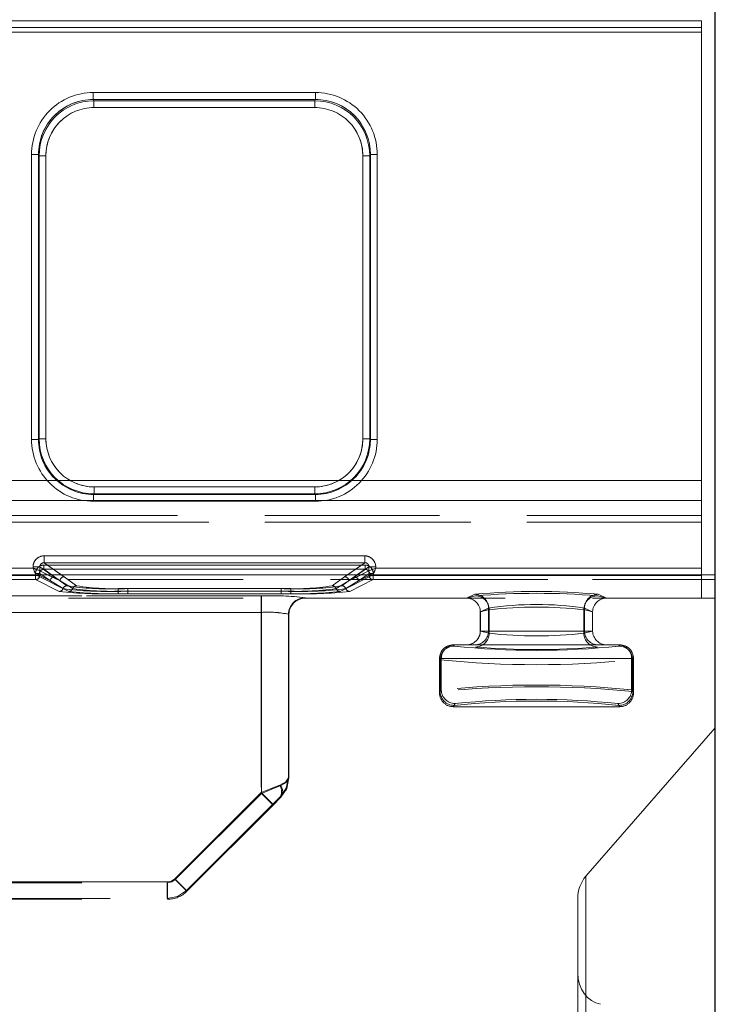
# Model space of a CAD drawing. Units: millimetres. Extents: x 0 to 507, y -3 to 297.
# Drawn here: x 239 to 245, y 247 to 254 of the extents above; entities that cross this region are included whole.
import ezdxf

# ---------------------------------------------------------------- set-up
doc = ezdxf.new("R2010")
doc.units = ezdxf.units.MM
doc.linetypes.add('HIDDEN', pattern=[1.905, 1.27, -0.635])
doc.layers.add('FORMAT', color=7, linetype='Continuous')
doc.styles.add('SLDTEXTSTYLE3', font='TXT', dxfattribs={"width": 0.75})
doc.dimstyles.new('SLDDIMSTYLE1', dxfattribs={"dimtxt": 3, "dimasz": 3, "dimexe": 0, "dimexo": 0.0625, "dimgap": 0.75, "dimtad": 2, "dimlfac": 10, "dimrnd": 1e-09, "dimzin": 12, "dimdsep": 46, "dimtxsty": 'SLDTEXTSTYLE3', "dimsah": 1, "dimcen": 0.09, "dimadec": 0, "dimazin": 3, "dimtfac": 1, "dimtofl": 0, "dimtmove": 0, "dimatfit": 3, "dimfxl": 0, "dimfrac": 2, "dimtolj": 1, "dimtzin": 12, "dimarcsym": 0})

# ---------------------------------------------------------------- blocks, each defined once
blk = doc.blocks.new('_D_2')
at = {"layer": 'FORMAT'}
for p, q in [((144.5319, 250.3342), (144.5319, 262.1491)), ((244.5319, 247.0428), (244.5319, 262.1491)), ((144.5319, 261.1491), (244.5319, 261.1491))]:
    blk.add_line(p, q, dxfattribs=at)
for points in [[(144.5319, 261.1491), (147.5319, 260.3991), (147.5319, 261.8991)], [(244.5319, 261.1491), (241.5319, 261.8991), (241.5319, 260.3991)]]:
    blk.add_solid(points, dxfattribs=at)
at = {"layer": 'FORMAT', "insert": (186.8, 265.0163, 0.01), "char_height": 3, "attachment_point": 1, "style": 'SLDTEXTSTYLE3'}
blk.add_mtext('1000', dxfattribs=at)

msp = doc.modelspace()

# ---------------------------------------------------------------- linework, layer by layer
at = {"color": 7, "linetype": 'Continuous', "lineweight": 15}
for p, q in [((194.5319, 254.3607), (244.4319, 254.3607)), ((244.4319, 254.3108), (244.4319, 254.3607)), ((244.4319, 254.3108), (194.5319, 254.3108)), ((244.4319, 254.3108), (244.4319, 250.3821)), ((240.0098, 253.8382), (241.6255, 253.8382)), ((240.0098, 253.8382), (240.0098, 253.7884)), ((241.6255, 253.7884), (241.6255, 253.8382)), ((240.0098, 253.7884), (241.6255, 253.7884)), ((240.0145, 253.7789), (240.0098, 253.7884)), ((241.6208, 253.7789), (240.0145, 253.7789)), ((240.0145, 253.7291), (240.0145, 253.7789)), ((241.6208, 253.7789), (241.6255, 253.7884)), ((241.6208, 253.7789), (241.6208, 253.7291)), ((241.6208, 253.7291), (240.0145, 253.7291)), ((239.561, 251.3171), (239.561, 253.3882)), ((239.611, 253.3882), (239.561, 253.3882)), ((239.611, 251.3171), (239.611, 253.3882)), ((239.6155, 253.3791), (239.611, 253.3882)), ((239.6155, 253.3791), (239.6155, 251.3217)), ((239.6155, 253.3791), (239.6655, 253.3791)), ((239.6655, 253.3791), (239.6655, 251.3217)), ((241.9698, 253.3791), (242.0197, 253.3791)), ((241.9698, 251.3217), (241.9698, 253.3791)), ((242.0197, 253.3791), (242.0243, 253.3882)), ((242.0197, 251.3217), (242.0197, 253.3791)), ((242.0243, 253.3882), (242.0243, 251.3171)), ((242.0742, 253.3882), (242.0243, 253.3882)), ((242.0742, 253.3882), (242.0742, 251.3171)), ((239.561, 251.3171), (239.611, 251.3171)), ((239.6155, 251.3217), (239.611, 251.3171)), ((239.6655, 251.3217), (239.6155, 251.3217)), ((242.0197, 251.3217), (241.9698, 251.3217)), ((242.0197, 251.3217), (242.0243, 251.3171)), ((242.0243, 251.3171), (242.0742, 251.3171)), ((240.0106, 250.9175), (240.0152, 250.9221)), ((241.6247, 250.9175), (240.0106, 250.9175)), ((240.0106, 250.9175), (240.0106, 250.8675)), ((240.0152, 250.9221), (240.0152, 250.972)), ((240.0152, 250.972), (241.6201, 250.972)), ((240.0152, 250.9221), (241.6201, 250.9221)), ((241.6201, 250.972), (241.6201, 250.9221)), ((241.6201, 250.9221), (241.6247, 250.9175)), ((241.6247, 250.8675), (241.6247, 250.9175)), ((241.6247, 250.8675), (240.0106, 250.8675)), ((239.6517, 250.4712), (241.9836, 250.4712)), ((239.6517, 250.4712), (239.6517, 250.4213)), ((239.6517, 250.4213), (241.9836, 250.4213)), ((241.9836, 250.4213), (241.9836, 250.4712)), ((144.5319, 250.3342), (244.5319, 250.3342)), ((238.4634, 250.3821), (239.5718, 250.3821)), ((239.5718, 250.3821), (239.5718, 250.3915)), ((239.6216, 250.3915), (239.5718, 250.3915)), ((239.6216, 250.3915), (239.6216, 250.3621)), ((239.6216, 250.3621), (239.6217, 250.3621)), ((242.0136, 250.3621), (242.0136, 250.3915)), ((242.0634, 250.3915), (242.0136, 250.3915)), ((242.0136, 250.3621), (242.0136, 250.3621)), ((242.0634, 250.3915), (242.0634, 250.3821)), ((242.0634, 250.3821), (244.4319, 250.3821)), ((244.4319, 250.3321), (244.4319, 250.3821)), ((244.5319, 250.3342), (244.5319, 249.2222)), ((243.5905, 248.1423), (244.5319, 249.2222)), ((244.5319, 247.0428), (244.5319, 249.2222)), ((243.5319, 247.9801), (243.5319, 247.4375))]:
    msp.add_line(p, q, dxfattribs=at)
at = {"color": 7, "linetype": 'HIDDEN', "lineweight": 0}
for p, q in [((244.432, 254.3607), (194.5319, 254.3607)), ((194.5319, 254.3108), (244.432, 254.3108)), ((244.432, 254.277), (194.5319, 254.277)), ((194.5319, 254.277), (244.4319, 254.277)), ((240.0098, 253.8382), (240.0098, 253.7884)), ((241.6255, 253.8382), (240.0098, 253.8382)), ((241.6255, 253.8382), (241.6255, 253.7884)), ((240.0145, 253.7789), (240.0098, 253.7884)), ((241.6255, 253.7884), (240.0098, 253.7884)), ((240.0145, 253.7291), (240.0145, 253.7789)), ((241.6208, 253.7789), (240.0145, 253.7789)), ((241.6255, 253.7884), (241.6208, 253.7789)), ((241.6208, 253.7291), (241.6208, 253.7789)), ((240.0145, 253.7291), (241.6208, 253.7291)), ((239.5611, 253.3882), (239.611, 253.3882)), ((239.5611, 253.3882), (239.5611, 251.3171)), ((239.611, 253.3882), (239.6156, 253.3791)), ((239.611, 253.3882), (239.611, 251.3171)), ((239.6655, 253.3791), (239.6156, 253.3791)), ((239.6156, 253.3791), (239.6156, 251.3217)), ((239.6655, 251.3217), (239.6655, 253.3791)), ((241.9698, 253.3791), (241.9698, 251.3217)), ((241.9698, 253.3791), (242.0198, 253.3791)), ((242.0198, 253.3791), (242.0243, 253.3882)), ((242.0198, 251.3217), (242.0198, 253.3791)), ((242.0243, 251.3171), (242.0243, 253.3882)), ((242.0743, 253.3882), (242.0243, 253.3882)), ((242.0743, 251.3171), (242.0743, 253.3882)), ((239.611, 251.3171), (239.5611, 251.3171)), ((239.6156, 251.3217), (239.611, 251.3171)), ((239.6156, 251.3217), (239.6655, 251.3217)), ((241.9698, 251.3217), (242.0198, 251.3217)), ((242.0243, 251.3171), (242.0198, 251.3217)), ((242.0743, 251.3171), (242.0243, 251.3171)), ((194.5319, 251.0197), (244.432, 251.0197)), ((244.4319, 251.0197), (194.5319, 251.0197)), ((240.0106, 250.9175), (240.0152, 250.9221)), ((240.0106, 250.9175), (241.6247, 250.9175)), ((240.0106, 250.8675), (240.0106, 250.9175)), ((241.6201, 250.972), (240.0152, 250.972)), ((240.0152, 250.972), (240.0152, 250.9221)), ((240.0152, 250.9221), (241.6201, 250.9221)), ((241.6201, 250.972), (241.6201, 250.9221)), ((241.6201, 250.9221), (241.6247, 250.9175)), ((241.6247, 250.8675), (241.6247, 250.9175)), ((244.432, 250.8723), (194.5319, 250.8723)), ((194.5319, 250.8723), (244.4319, 250.8723)), ((240.0106, 250.8675), (241.6247, 250.8675)), ((244.4319, 250.7651), (235.7703, 250.7651)), ((244.432, 250.7651), (235.7704, 250.7651)), ((235.7703, 250.7151), (244.4319, 250.7151)), ((244.432, 250.7151), (235.7704, 250.7151)), ((239.6501, 250.4034), (241.9852, 250.4034)), ((239.6501, 250.4034), (239.6501, 250.3735)), ((239.6501, 250.3735), (239.6501, 250.4034)), ((241.9852, 250.4034), (239.6501, 250.4034)), ((239.6517, 250.4712), (239.6517, 250.4213)), ((241.9836, 250.4712), (239.6517, 250.4712)), ((239.6517, 250.4213), (239.7982, 250.3189)), ((241.9836, 250.4213), (239.6517, 250.4213)), ((241.8372, 250.3189), (241.9836, 250.4213)), ((241.9836, 250.4712), (241.9836, 250.4213)), ((241.9852, 250.4034), (241.9852, 250.3735)), ((241.9852, 250.4034), (241.9852, 250.3735)), ((239.5918, 250.3321), (238.4434, 250.3321)), ((239.5918, 250.3321), (238.4435, 250.3321)), ((239.5718, 250.3821), (238.4635, 250.3821)), ((239.5718, 250.3915), (239.6217, 250.3915)), ((239.5718, 250.3915), (239.5718, 250.3821)), ((239.5902, 250.328), (239.5902, 250.3436)), ((239.5902, 250.3436), (239.6201, 250.3436)), ((239.5993, 250.3336), (239.5917, 250.3323)), ((239.5918, 250.3321), (239.5917, 250.3323)), ((239.8316, 250.2125), (239.5918, 250.3321)), ((239.8316, 250.2125), (239.5918, 250.3321)), ((239.6983, 250.289), (239.62, 250.3436)), ((239.62, 250.3436), (239.62, 250.328)), ((239.6201, 250.328), (239.6201, 250.3436)), ((239.6983, 250.289), (239.6201, 250.3436)), ((239.7683, 250.289), (239.6217, 250.3915)), ((239.6217, 250.3915), (239.6217, 250.3621)), ((239.6217, 250.3621), (239.7683, 250.289)), ((239.6217, 250.3621), (239.6217, 250.3621)), ((239.6501, 250.3735), (241.9852, 250.3735)), ((239.6501, 250.3735), (239.7282, 250.3189)), ((239.6501, 250.3735), (239.7281, 250.3189)), ((241.9852, 250.3735), (239.6501, 250.3735)), ((239.7683, 250.289), (239.6776, 250.3342)), ((239.7683, 250.289), (239.7035, 250.3342)), ((239.7762, 250.3342), (239.7981, 250.3189)), ((242.0435, 250.3321), (241.8037, 250.2125)), ((242.0434, 250.3321), (241.8037, 250.2125)), ((241.8371, 250.3189), (241.859, 250.3342)), ((242.0137, 250.3915), (241.867, 250.289)), ((241.867, 250.289), (242.0136, 250.3621)), ((241.9317, 250.3342), (241.867, 250.289)), ((241.9577, 250.3342), (241.867, 250.289)), ((241.9071, 250.3189), (241.9852, 250.3735)), ((241.9072, 250.3189), (241.9852, 250.3735)), ((242.0153, 250.3436), (241.937, 250.289)), ((242.0152, 250.3436), (241.937, 250.289)), ((242.0635, 250.3915), (242.0137, 250.3915)), ((242.0137, 250.3621), (242.0137, 250.3915)), ((242.0152, 250.328), (242.0152, 250.3436)), ((242.0153, 250.3436), (242.0153, 250.328)), ((242.0452, 250.3436), (242.0153, 250.3436)), ((242.0436, 250.3323), (242.032, 250.335)), ((242.0344, 250.334), (242.0435, 250.3323)), ((242.0435, 250.3323), (242.0434, 250.3321)), ((244.4319, 250.3321), (242.0434, 250.3321)), ((244.432, 250.3321), (242.0435, 250.3321)), ((242.0452, 250.3436), (242.0452, 250.328)), ((242.0635, 250.3821), (242.0635, 250.3915)), ((244.432, 250.3821), (242.0635, 250.3821)), ((244.4319, 250.3321), (244.4319, 250.1639)), ((236.0189, 250.2993), (244.5319, 250.2993)), ((239.5901, 250.328), (238.4451, 250.328)), ((238.4451, 250.298), (239.5901, 250.298)), ((238.4452, 250.328), (239.5902, 250.328)), ((238.4452, 250.298), (239.5902, 250.298)), ((239.5901, 250.328), (239.5901, 250.298)), ((239.62, 250.328), (239.5901, 250.328)), ((239.5901, 250.298), (239.7616, 250.2125)), ((239.5902, 250.328), (239.6201, 250.328)), ((239.5902, 250.298), (239.5902, 250.328)), ((239.5902, 250.298), (239.7616, 250.2125)), ((239.62, 250.328), (239.6983, 250.289)), ((239.6983, 250.289), (239.6201, 250.328)), ((239.79, 250.2331), (239.6983, 250.289)), ((239.6983, 250.289), (239.7899, 250.2331)), ((239.7281, 250.3189), (239.8183, 250.2538)), ((239.7282, 250.3189), (239.8184, 250.2538)), ((239.7683, 250.289), (239.86, 250.2331)), ((239.8599, 250.2331), (239.7683, 250.289)), ((239.7981, 250.3189), (239.8883, 250.2538)), ((239.7982, 250.3189), (239.8883, 250.2538)), ((241.747, 250.2538), (241.8372, 250.3189)), ((241.747, 250.2538), (241.8371, 250.3189)), ((241.867, 250.289), (241.7753, 250.2331)), ((241.7754, 250.2331), (241.867, 250.289)), ((241.8169, 250.2538), (241.9071, 250.3189)), ((241.817, 250.2538), (241.9072, 250.3189)), ((241.8453, 250.2331), (241.937, 250.289)), ((241.937, 250.289), (241.8454, 250.2331)), ((241.8737, 250.2125), (242.0452, 250.298)), ((241.8737, 250.2125), (242.0451, 250.298)), ((242.0153, 250.328), (241.937, 250.289)), ((241.937, 250.289), (242.0152, 250.328)), ((242.0451, 250.328), (242.0152, 250.328)), ((242.0153, 250.328), (242.0452, 250.328)), ((242.0451, 250.298), (242.0451, 250.328)), ((244.4319, 250.328), (242.0451, 250.328)), ((242.0451, 250.298), (244.4319, 250.298)), ((242.0452, 250.328), (244.432, 250.328)), ((242.0452, 250.328), (242.0452, 250.298)), ((242.0452, 250.298), (244.432, 250.298)), ((244.432, 250.1639), (244.432, 250.298)), ((240.19, 250.2328), (241.4453, 250.2328)), ((240.19, 250.2141), (240.19, 250.2328)), ((240.19, 250.2328), (240.19, 250.2141)), ((240.19, 250.2328), (241.4453, 250.2328)), ((240.19, 250.2141), (240.19, 250.1953)), ((241.4453, 250.2141), (240.19, 250.2141)), ((240.19, 250.1953), (240.19, 250.2141)), ((240.19, 250.2141), (241.4453, 250.2141)), ((240.19, 250.1953), (241.4453, 250.1953)), ((240.19, 250.1953), (241.4453, 250.1953)), ((240.26, 250.2141), (240.26, 250.2328)), ((240.26, 250.2328), (241.3753, 250.2328)), ((240.26, 250.2328), (241.3753, 250.2328)), ((240.26, 250.2141), (240.26, 250.2328)), ((240.26, 250.2141), (240.26, 250.1953)), ((240.26, 250.2141), (241.3753, 250.2141)), ((240.26, 250.2141), (240.26, 250.1953)), ((241.3753, 250.2141), (240.26, 250.2141)), ((241.3753, 250.1953), (240.26, 250.1953)), ((241.3753, 250.1953), (240.26, 250.1953)), ((241.3753, 250.2141), (241.3753, 250.2328)), ((241.3753, 250.2328), (241.3753, 250.2141)), ((241.3753, 250.2141), (241.3753, 250.1953)), ((241.3753, 250.1953), (241.3753, 250.2141)), ((241.4453, 250.2141), (241.4453, 250.2328)), ((241.4453, 250.2141), (241.4453, 250.1953)), ((241.4453, 250.2141), (241.4453, 250.1953)), ((242.7236, 250.1639), (242.7839, 250.1918)), ((242.7236, 250.1639), (242.7839, 250.1918)), ((243.6799, 250.1918), (243.7403, 250.1639)), ((243.68, 250.1918), (243.7403, 250.1639)), ((236.0189, 250.1639), (244.5319, 250.1639)), ((236.7505, 250.1799), (241.232, 250.1799)), ((236.7505, 250.1799), (241.2319, 250.1799)), ((241.2296, 250.1799), (236.9576, 250.1799)), ((241.2295, 250.1799), (236.9576, 250.1799)), ((241.2295, 250.06), (241.2295, 250.1799)), ((241.2296, 250.1799), (241.2296, 250.06)), ((241.2319, 250.1799), (241.2319, 250.06)), ((241.232, 250.1799), (241.232, 250.06)), ((241.5518, 250.1639), (241.5492, 250.1665)), ((241.5493, 250.1665), (241.5518, 250.1639)), ((241.5519, 250.1639), (241.5518, 250.1639)), ((241.5519, 250.1659), (241.5519, 250.1639)), ((241.5519, 250.1639), (242.7228, 250.1639)), ((241.552, 250.1639), (241.552, 250.1659)), ((242.7888, 250.1802), (242.7228, 250.1639)), ((242.7228, 250.1639), (242.7236, 250.1639)), ((242.7888, 250.1802), (242.7229, 250.1639)), ((243.741, 250.1639), (243.6751, 250.1802)), ((243.741, 250.1639), (243.6751, 250.1802)), ((243.7403, 250.1639), (243.741, 250.1639)), ((243.741, 250.1639), (244.4319, 250.1639)), ((236.7505, 250.06), (241.232, 250.06)), ((241.2319, 250.06), (236.7505, 250.06)), ((241.2296, 250.06), (236.9576, 250.06)), ((236.9576, 250.06), (241.2295, 250.06)), ((241.2295, 250.06), (241.2295, 248.7504)), ((241.2296, 250.06), (241.2296, 248.7504)), ((241.2319, 250.06), (241.2319, 248.7445)), ((241.232, 248.7445), (241.232, 250.06)), ((241.4294, 248.8587), (241.4294, 250.0466)), ((241.432, 250.044), (241.4294, 250.0466)), ((241.4294, 250.0466), (241.4319, 250.044)), ((241.4294, 250.0466), (241.4294, 248.8587)), ((241.4319, 248.8577), (241.4319, 250.046)), ((241.4319, 250.044), (241.4319, 250.0438)), ((241.432, 250.0438), (241.432, 250.046)), ((241.432, 250.044), (241.432, 250.0438)), ((241.432, 248.8577), (241.432, 250.0438)), ((242.8835, 250.0919), (242.8236, 250.0642)), ((242.8236, 250.0646), (242.8872, 250.0803)), ((242.8236, 250.0642), (242.8236, 250.0646)), ((242.8236, 250.0642), (242.8236, 249.9248)), ((242.8237, 250.0642), (242.8835, 250.0919)), ((242.8873, 250.0803), (242.8237, 250.0646)), ((242.8237, 250.0642), (242.8237, 250.0646)), ((242.8237, 250.0642), (242.8237, 249.9248)), ((242.8835, 249.9248), (242.8835, 250.0919)), ((242.8835, 250.0919), (242.8835, 249.9248)), ((242.8872, 249.9084), (242.8872, 250.0803)), ((242.8873, 250.0803), (242.8873, 249.9084)), ((243.5766, 249.9084), (243.5766, 250.0803)), ((243.6402, 250.0646), (243.5766, 250.0803)), ((243.5766, 250.0803), (243.6402, 250.0646)), ((243.5766, 250.0803), (243.5766, 249.9084)), ((243.5804, 250.0919), (243.6402, 250.0642)), ((243.5804, 250.0919), (243.5804, 249.9248)), ((243.5804, 250.0919), (243.5804, 249.9248)), ((243.6402, 250.0642), (243.5804, 250.0919)), ((243.6402, 250.0646), (243.6402, 250.0642)), ((243.6402, 250.0646), (243.6402, 250.0642)), ((243.6402, 249.9248), (243.6402, 250.0642)), ((243.6402, 249.9248), (243.6402, 250.0642)), ((242.8236, 249.9242), (242.8236, 249.9248)), ((242.8236, 249.9248), (242.8835, 249.9248)), ((242.8872, 249.9084), (242.8236, 249.9242)), ((242.8237, 249.9248), (242.8835, 249.9248)), ((242.8873, 249.9084), (242.8237, 249.9242)), ((243.5804, 249.9248), (242.8835, 249.9248)), ((242.8835, 249.9248), (243.5804, 249.9248)), ((243.6403, 249.9242), (243.5766, 249.9084)), ((243.6402, 249.9242), (243.5766, 249.9084)), ((243.5804, 249.9248), (243.6402, 249.9248)), ((243.5804, 249.9248), (243.6402, 249.9248)), ((243.6402, 249.9248), (243.6402, 249.9242)), ((242.6322, 249.8152), (242.6264, 249.8248)), ((242.6264, 249.8248), (242.6265, 249.8248)), ((242.6321, 249.8152), (242.6264, 249.8248)), ((242.64, 249.8248), (243.8239, 249.8248)), ((243.8375, 249.8248), (243.8317, 249.8152)), ((243.8375, 249.8248), (243.8317, 249.8152)), ((243.8374, 249.8248), (243.8375, 249.8248)), ((242.5322, 249.7153), (242.5264, 249.7249)), ((242.5264, 249.7248), (242.5264, 249.4748)), ((242.5264, 249.7248), (242.54, 249.7248)), ((242.5265, 249.7249), (242.5322, 249.7153)), ((242.5265, 249.7248), (242.5265, 249.4748)), ((242.54, 249.7248), (242.5265, 249.7248)), ((242.5322, 249.7153), (242.5322, 249.4844)), ((242.5322, 249.7153), (242.5322, 249.4844)), ((243.9239, 249.7248), (242.54, 249.7248)), ((242.54, 249.4974), (242.54, 249.7248)), ((242.54, 249.7248), (242.54, 249.4974)), ((242.54, 249.7248), (243.9238, 249.7248)), ((243.9238, 249.7248), (243.9238, 249.4974)), ((243.9238, 249.7248), (243.9374, 249.7248)), ((243.9374, 249.7248), (243.9239, 249.7248)), ((243.9239, 249.7248), (243.9239, 249.4974)), ((243.9317, 249.7153), (243.9374, 249.7249)), ((243.9374, 249.7249), (243.9317, 249.7153)), ((243.9317, 249.4844), (243.9317, 249.7153)), ((243.9317, 249.7153), (243.9317, 249.4844)), ((243.9374, 249.4748), (243.9374, 249.7248)), ((243.9374, 249.4748), (243.9374, 249.7248)), ((242.5264, 249.4748), (242.54, 249.4974)), ((242.5322, 249.4844), (242.5264, 249.4748)), ((242.5265, 249.4748), (242.54, 249.4974)), ((242.5322, 249.4844), (242.5265, 249.4748)), ((243.9238, 249.4974), (243.9374, 249.4748)), ((243.9239, 249.4974), (243.9374, 249.4748)), ((243.9374, 249.4748), (243.9317, 249.4844)), ((243.9374, 249.4748), (243.9317, 249.4844)), ((242.64, 249.3975), (242.6264, 249.3748)), ((242.6264, 249.3748), (242.64, 249.3975)), ((242.6264, 249.3748), (242.6322, 249.3844)), ((242.6321, 249.3844), (242.6264, 249.3748)), ((243.8375, 249.3748), (242.6264, 249.3748)), ((243.8375, 249.3748), (243.8239, 249.3975)), ((243.8239, 249.3975), (243.8375, 249.3748)), ((243.8317, 249.3844), (243.8375, 249.3748)), ((243.8375, 249.3748), (243.8317, 249.3844)), ((241.432, 248.8576), (241.4294, 248.8587)), ((241.4319, 248.8576), (241.4294, 248.8587)), ((241.2295, 248.7504), (240.6032, 248.124)), ((241.2296, 248.7504), (240.6033, 248.124)), ((240.6056, 248.1183), (241.2319, 248.7445)), ((240.6057, 248.1183), (241.232, 248.7445)), ((241.3143, 248.6656), (241.2296, 248.7504)), ((241.3733, 248.7163), (241.3168, 248.6597)), ((241.3684, 248.7184), (241.3734, 248.7163)), ((240.688, 248.0393), (241.3143, 248.6656)), ((241.3143, 248.6656), (240.688, 248.0393)), ((240.6905, 248.0334), (241.3168, 248.6597)), ((243.5905, 243.9808), (243.5905, 248.1423)), ((236.7505, 248.0948), (240.5491, 248.0948)), ((236.7505, 248.0948), (240.5491, 248.0948)), ((240.5467, 248.1006), (236.9576, 248.1006)), ((240.5467, 248.1006), (236.9576, 248.1006)), ((240.5467, 247.9807), (240.5467, 248.1006)), ((240.5467, 248.1006), (240.5467, 247.9807)), ((240.5491, 248.0948), (240.5491, 247.9748)), ((240.5491, 247.9748), (240.5491, 248.0948)), ((236.7505, 247.9748), (240.5491, 247.9748)), ((236.9576, 247.9807), (240.5467, 247.9807)), ((236.9576, 247.9807), (240.5467, 247.9807)), ((240.5467, 247.9807), (240.5492, 247.9748)), ((240.5467, 247.9807), (240.5492, 247.9748)), ((240.6905, 248.0334), (240.688, 248.0393)), ((240.6904, 248.0334), (240.688, 248.0393)), ((243.5319, 247.4375), (243.5319, 243.5613)), ((243.5905, 247.2753), (243.5905, 243.9808))]:
    msp.add_line(p, q, dxfattribs=at)
at = {"color": 8, "linetype": 'Continuous', "lineweight": 15}
for p, q in [((239.6517, 250.4213), (239.7762, 250.3342)), ((241.859, 250.3342), (241.9836, 250.4213)), ((239.7035, 250.3342), (239.6216, 250.3915)), ((239.6776, 250.3342), (239.6217, 250.3621)), ((242.0136, 250.3915), (241.9317, 250.3342)), ((242.0136, 250.3621), (241.9577, 250.3342)), ((243.5905, 248.1423), (243.5905, 247.2753))]:
    msp.add_line(p, q, dxfattribs=at)
at = {"color": 7, "linetype": 'Continuous', "lineweight": 15, "flags": 128}
for points in [[(239.5718, 250.3821), (239.5832, 250.3775), (239.5927, 250.3738), (239.6056, 250.3686), (239.6169, 250.3641), (239.6216, 250.3621)], [(242.0634, 250.3821), (242.0589, 250.3707), (242.0552, 250.3612), (242.0499, 250.3483), (242.0454, 250.337), (242.0435, 250.3323)]]:
    msp.add_lwpolyline(points, dxfattribs=at)
at = {"color": 7, "linetype": 'HIDDEN', "lineweight": 0, "flags": 128}
for points in [[(239.5718, 250.3821), (239.5764, 250.3707), (239.5801, 250.3612), (239.5854, 250.3483), (239.5899, 250.337), (239.5918, 250.3323)], [(242.0635, 250.3821), (242.0521, 250.3775), (242.0426, 250.3738), (242.0297, 250.3686), (242.0184, 250.3641), (242.0137, 250.3621)], [(241.4917, 250.1472), (241.506, 250.1568), (241.552, 250.1659)], [(241.4294, 248.8587), (241.4108, 248.8286), (241.3648, 248.8032)], [(241.3684, 248.7184), (241.4128, 248.7828), (241.4294, 248.8587)], [(241.3733, 248.8011), (241.4167, 248.8271), (241.4319, 248.8577)], [(241.4319, 248.8577), (241.4167, 248.7811), (241.3733, 248.7163)], [(241.432, 248.8577), (241.4167, 248.8271), (241.3734, 248.8011)], [(241.3734, 248.7163), (241.4167, 248.7811), (241.4319, 248.8576)], [(241.3648, 248.8032), (241.3021, 248.779), (241.2295, 248.7504)], [(241.3648, 248.8032), (241.3021, 248.779), (241.2296, 248.7504)], [(241.2319, 248.7445), (241.3085, 248.7752), (241.3733, 248.8011)], [(241.3734, 248.8011), (241.3085, 248.7752), (241.232, 248.7445)], [(241.4146, 248.7763), (241.4103, 248.7674), (241.4089, 248.7645), (241.4085, 248.7638), (241.4084, 248.7636), (241.4084, 248.7635), (241.4084, 248.7635), (241.4084, 248.7635), (241.4084, 248.7636), (241.4085, 248.7639), (241.4106, 248.7678), (241.4149, 248.7769)], [(241.2295, 248.7504), (241.2612, 248.7187), (241.2882, 248.6917), (241.3068, 248.6731), (241.3143, 248.6656)], [(241.3168, 248.6597), (241.3103, 248.6662), (241.2919, 248.6845), (241.2644, 248.7121), (241.2319, 248.7445)], [(241.3168, 248.6597), (241.3103, 248.6662), (241.292, 248.6845), (241.2644, 248.7121), (241.232, 248.7445)], [(241.3143, 248.6656), (241.3434, 248.6943), (241.3684, 248.7184)], [(241.3143, 248.6656), (241.3433, 248.6943), (241.3684, 248.7184)], [(240.6033, 248.124), (240.5773, 248.1067), (240.5467, 248.1006)], [(240.6032, 248.124), (240.5773, 248.1067), (240.5467, 248.1006)], [(240.5491, 248.0948), (240.5797, 248.1009), (240.6057, 248.1183)], [(240.6056, 248.1183), (240.5797, 248.1009), (240.5491, 248.0948)], [(240.688, 248.0393), (240.6805, 248.0468), (240.6619, 248.0654), (240.6348, 248.0924), (240.6032, 248.124)], [(240.6033, 248.124), (240.6349, 248.0924), (240.6619, 248.0654), (240.6805, 248.0468), (240.688, 248.0393)], [(240.6056, 248.1183), (240.6222, 248.1017), (240.6381, 248.0858), (240.6528, 248.0711), (240.6656, 248.0583), (240.6762, 248.0477), (240.684, 248.0399), (240.6889, 248.035), (240.6905, 248.0334)], [(240.6905, 248.0334), (240.6889, 248.035), (240.6841, 248.0399), (240.6762, 248.0477), (240.6657, 248.0583), (240.6528, 248.0711), (240.6381, 248.0858), (240.6222, 248.1017), (240.6057, 248.1183)], [(240.688, 248.0393), (240.6232, 247.996), (240.5467, 247.9807)], [(240.5467, 247.9807), (240.6232, 247.996), (240.688, 248.0393)]]:
    msp.add_lwpolyline(points, dxfattribs=at)
at = {"color": 7, "linetype": 'Continuous', "lineweight": 15}
for centre, radius, start, end in [((240.0101, 253.3892), 0.4491, 90.04545, 180.11842), ((241.6252, 253.3892), 0.4491, 359.88157, 89.95453), ((240.0102, 253.3892), 0.3992, 90.06591, 180.13889), ((240.0151, 253.3794), 0.3995, 90.08333, 180.03962), ((241.6203, 253.3795), 0.3994, 359.94662, 89.93043), ((241.6252, 253.3893), 0.3991, 359.83854, 89.95663), ((240.0148, 253.3798), 0.3493, 90.04546, 180.11842), ((241.6205, 253.3798), 0.3493, 359.88156, 89.95456), ((240.0105, 251.317), 0.4494, 179.98165, 270.01837), ((240.0104, 251.3169), 0.3994, 179.96923, 270.0308), ((240.0152, 251.3217), 0.3996, 180.00349, 269.99651), ((240.0151, 251.3216), 0.3496, 179.98162, 270.01838), ((241.6201, 251.3217), 0.3996, 270.00342, 359.9966), ((241.6202, 251.3216), 0.3496, 269.98166, 0.01838), ((241.6248, 251.317), 0.4494, 269.98163, 0.01835), ((241.6249, 251.3169), 0.3994, 269.96922, 0.03075), ((239.6515, 250.3914), 0.0797, 89.89308, 179.99539), ((239.6512, 250.3917), 0.0296, 89.07973, 180.43697), ((241.9837, 250.3914), 0.0797, 0.00469, 90.10671), ((241.9841, 250.3917), 0.0296, 359.50765, 90.97531), ((245.3547, 252.6663), 6.2177, 201.55431, 202.04866), ((239.5916, 250.3622), 0.0301, 270.33713, 359.8269), ((239.5935, 250.3612), 0.0281, 281.90164, 2.00666), ((244.3446, 244.6069), 6.2094, 111.55398, 112.04899), ((242.0417, 250.361), 0.028, 177.74018, 254.93582), ((242.0436, 250.3622), 0.0301, 180.1733, 269.66302)]:
    msp.add_arc(centre, radius, start, end, dxfattribs=at)
at = {"color": 7, "linetype": 'HIDDEN', "lineweight": 0}
for centre, radius, start, end in [((240.0101, 253.3892), 0.4491, 90.04547, 180.11845), ((241.6252, 253.3892), 0.4491, 359.88161, 89.95452), ((240.0102, 253.3892), 0.3992, 90.06594, 180.13891), ((240.015, 253.3795), 0.3994, 90.06958, 180.05337), ((241.6202, 253.3794), 0.3995, 359.96037, 89.91668), ((241.6252, 253.3893), 0.3991, 359.83854, 89.95666), ((240.0148, 253.3798), 0.3493, 90.04546, 180.11842), ((241.6205, 253.3798), 0.3493, 359.88159, 89.95453), ((240.0105, 251.317), 0.4494, 179.98163, 270.01839), ((240.0104, 251.3169), 0.3994, 179.96921, 270.03082), ((240.0152, 251.3217), 0.3996, 180.00337, 269.99663), ((240.0151, 251.3216), 0.3496, 179.98162, 270.01838), ((241.6202, 251.3216), 0.3496, 269.98164, 0.01836), ((241.6201, 251.3217), 0.3996, 270.00346, 359.99654), ((241.6249, 251.3169), 0.3994, 269.96922, 0.03075), ((241.6248, 251.317), 0.4494, 269.98166, 0.01831), ((239.6516, 250.3914), 0.0797, 89.89334, 179.99539), ((239.6499, 250.3436), 0.0598, 89.89299, 179.99538), ((239.65, 250.3436), 0.0598, 89.89299, 179.99538), ((239.6512, 250.3917), 0.0296, 89.02479, 180.49261), ((241.9838, 250.3914), 0.0797, 0.00476, 90.10677), ((241.9841, 250.3917), 0.0296, 359.56358, 90.91972), ((241.9854, 250.3436), 0.0598, 0.00462, 90.10701), ((241.9853, 250.3436), 0.0598, 0.00498, 90.10683), ((237.2848, 244.5922), 6.2252, 67.95164, 68.4454), ((239.6497, 250.3438), 0.0297, 89.41569, 180.24991), ((239.6498, 250.3438), 0.0297, 89.41565, 180.24995), ((241.9855, 250.3438), 0.0297, 359.74996, 90.58444), ((241.9855, 250.3438), 0.0297, 359.74972, 90.58469), ((236.2671, 252.6717), 6.2323, 337.95192, 338.44512), ((239.59, 250.3281), 0.0301, 270.33673, 359.8273), ((239.59, 250.3281), 0.0301, 270.33713, 359.8269), ((239.7284, 250.2888), 0.0301, 90.41121, 179.70009), ((239.7284, 250.2888), 0.0301, 90.41162, 179.69969), ((239.7984, 250.2888), 0.0301, 90.4102, 179.70111), ((239.7984, 250.2888), 0.0301, 90.41121, 179.70009), ((241.8369, 250.2888), 0.0301, 0.2996, 89.58909), ((241.8369, 250.2888), 0.0301, 0.30011, 89.58858), ((241.9069, 250.2888), 0.0301, 0.29975, 89.58894), ((241.9069, 250.2888), 0.0301, 0.30011, 89.58894), ((242.0453, 250.3281), 0.0301, 180.1731, 269.66323), ((242.0453, 250.3281), 0.0301, 180.1729, 269.66307), ((239.7614, 250.2425), 0.03, 270.30994, 341.82671), ((239.7614, 250.2425), 0.03, 270.30994, 341.82671), ((240.0951, 253.1887), 2.9948, 263.60572, 271.81549), ((240.0951, 253.1887), 2.9948, 263.60573, 271.81548), ((239.8185, 250.2236), 0.0301, 90.42008, 161.64379), ((240.1012, 252.5609), 2.3485, 262.38455, 272.16704), ((239.8186, 250.2237), 0.0301, 90.40476, 161.65911), ((240.1012, 252.5609), 2.3485, 262.38455, 272.16704), ((240.1071, 252.0706), 1.8396, 260.96793, 272.58192), ((240.1071, 252.0706), 1.8396, 260.96793, 272.58192), ((239.8314, 250.2425), 0.03, 270.30883, 341.82781), ((239.8314, 250.2425), 0.03, 270.30965, 341.82628), ((240.1651, 253.1887), 2.9948, 263.60573, 271.81548), ((240.1651, 253.1887), 2.9948, 263.60574, 271.81547), ((239.8885, 250.2237), 0.0301, 90.40353, 161.66034), ((240.1713, 252.5627), 2.3503, 262.38822, 272.16337), ((239.8886, 250.2236), 0.0301, 90.42016, 161.643), ((240.1713, 252.5627), 2.3503, 262.38824, 272.16335), ((240.1772, 252.072), 1.841, 260.97243, 272.57741), ((240.1772, 252.072), 1.841, 260.97244, 272.57741), ((241.4581, 252.0724), 1.8414, 267.42389, 279.02626), ((241.4581, 252.0724), 1.8414, 267.42389, 279.02626), ((241.464, 252.5633), 2.3509, 267.83788, 277.61054), ((241.464, 252.5633), 2.3509, 267.83788, 277.61054), ((241.4702, 253.1887), 2.9948, 268.18452, 276.39427), ((241.4702, 253.1887), 2.9948, 268.18451, 276.39428), ((241.5281, 252.072), 1.8411, 267.42265, 279.0275), ((241.5281, 252.072), 1.8411, 267.42266, 279.02749), ((241.534, 252.5627), 2.3503, 267.8367, 277.61172), ((241.5402, 253.1887), 2.9948, 268.18452, 276.39427), ((241.5402, 253.1887), 2.9948, 268.18451, 276.39428), ((241.7468, 250.2237), 0.0301, 18.34027, 89.59622), ((241.7467, 250.2236), 0.0301, 18.35565, 89.58048), ((241.8039, 250.2425), 0.03, 198.1735, 269.69021), ((241.8167, 250.2237), 0.0301, 18.34108, 89.59505), ((241.8168, 250.2236), 0.0301, 18.35682, 89.57967), ((241.8739, 250.2425), 0.03, 198.1735, 269.69021), ((241.8739, 250.2425), 0.03, 198.17329, 269.69042), ((243.232, 245.4549), 4.758, 84.59716, 95.40284), ((243.2319, 245.4549), 4.758, 84.59716, 95.40284), ((242.7833, 250.0916), 0.1002, 0.17504, 89.62442), ((242.7833, 250.0916), 0.1002, 0.17519, 89.62438), ((243.232, 244.9423), 5.2566, 85.1639, 94.8361), ((243.2319, 244.9423), 5.2566, 85.1639, 94.8361), ((243.6806, 250.0916), 0.1002, 90.3756, 179.82489), ((243.6806, 250.0916), 0.1002, 90.3756, 179.82489), ((241.3047, 248.148), 2.0332, 83.09366, 92.11971), ((241.3048, 248.148), 2.0332, 83.09364, 92.11972), ((241.3118, 248.3371), 1.8445, 82.51901, 92.48105), ((241.3118, 248.3371), 1.8445, 82.519, 92.48106), ((241.5495, 250.0463), 0.1202, 90.12779, 179.87221), ((241.5495, 250.0463), 0.1202, 90.12765, 179.87235), ((241.5519, 250.0459), 0.1199, 89.97283, 179.97263), ((241.5519, 250.0439), 0.12, 90.05007, 179.95002), ((241.5519, 250.0441), 0.1199, 90.02512, 135.06779), ((242.7238, 250.0641), 0.0998, 0.28807, 90.11425), ((242.7872, 250.0802), 0.1001, 0.09862, 89.07887), ((242.7871, 250.0802), 0.1001, 0.09851, 89.07898), ((242.7245, 250.0644), 0.0992, 0.12986, 46.08472), ((243.232, 247.7434), 2.3742, 81.56062, 98.43938), ((243.2319, 247.7434), 2.3742, 81.56062, 98.43938), ((243.6767, 250.0802), 0.1001, 90.92113, 179.90144), ((243.6767, 250.0802), 0.1001, 90.92102, 179.90154), ((243.74, 250.0641), 0.0998, 89.85288, 179.7448), ((241.2792, 249.3016), 0.76, 78.6032, 93.74512), ((241.2792, 249.3016), 0.7599, 78.60301, 93.7453), ((241.2844, 249.3729), 0.6891, 77.63906, 94.36894), ((241.2844, 249.3729), 0.6891, 77.63919, 94.36881), ((243.2319, 246.9143), 3.1847, 83.7867, 96.2133), ((243.232, 246.9143), 3.1847, 83.7867, 96.2133), ((242.7236, 249.9249), 0.1, 269.77084, 359.59348), ((242.7239, 249.9248), 0.0998, 289.60907, 359.63737), ((242.7837, 249.9246), 0.0998, 270.12793, 0.12727), ((242.7837, 249.9246), 0.0998, 270.12793, 0.12717), ((242.7872, 249.9086), 0.1001, 270.92092, 359.9016), ((242.7871, 249.9086), 0.1001, 270.92081, 359.90171), ((243.2319, 253.0743), 3.1846, 263.78652, 276.21348), ((243.232, 253.0743), 3.1846, 263.78652, 276.21348), ((243.6767, 249.9086), 0.1001, 180.09835, 269.07908), ((243.6767, 249.9086), 0.1001, 180.09824, 269.07919), ((243.6802, 249.9246), 0.0998, 179.87283, 269.87201), ((243.6801, 249.9246), 0.0998, 179.87283, 269.87201), ((243.7404, 249.925), 0.1002, 180.46477, 270.1709), ((242.6264, 249.7248), 0.1, 90.0438, 179.99101), ((242.6265, 249.7248), 0.1, 90.04397, 179.99084), ((242.6323, 249.7152), 0.1001, 90.05924, 179.90584), ((242.6322, 249.7152), 0.1001, 90.05907, 179.90601), ((242.64, 249.7249), 0.1, 90.00955, 180.00998), ((242.64, 249.7249), 0.1, 90.0097, 180.00983), ((243.2319, 255.5564), 5.7724, 264.03581, 275.96419), ((243.232, 255.5564), 5.7724, 264.03581, 275.96419), ((243.232, 255.0463), 5.2565, 265.16376, 274.83624), ((243.2319, 255.0463), 5.2565, 265.16376, 274.83624), ((243.8239, 249.7249), 0.1, 359.99013, 89.99031), ((243.8238, 249.7249), 0.1, 359.99013, 89.99034), ((243.8316, 249.7152), 0.1001, 0.09408, 89.94084), ((243.8316, 249.7152), 0.1001, 0.09412, 89.9408), ((243.8374, 249.7248), 0.1, 0.00894, 89.95625), ((243.8374, 249.7248), 0.1, 0.00897, 89.95622), ((243.232, 256.6303), 6.9503, 264.22166, 275.77834), ((243.2319, 256.6303), 6.9503, 264.22166, 275.77834), ((242.6264, 249.4748), 0.0999, 179.97413, 269.99095), ((242.6264, 249.4748), 0.0999, 179.97873, 269.98646), ((243.232, 242.5693), 6.9503, 84.22166, 95.77834), ((243.2319, 242.5693), 6.9503, 84.22166, 95.77834), ((242.6323, 249.4845), 0.1001, 180.09416, 269.94076), ((242.6322, 249.4845), 0.1001, 180.09399, 269.94093), ((243.232, 242.6471), 6.8852, 84.2325, 95.7675), ((243.2319, 242.6471), 6.8852, 84.2325, 95.7675), ((242.6401, 249.4976), 0.1001, 180.09412, 269.94081), ((242.6401, 249.4976), 0.1001, 180.09422, 269.9407), ((243.8238, 249.4976), 0.1001, 270.05929, 359.90582), ((243.8238, 249.4976), 0.1001, 270.05929, 359.90579), ((243.8316, 249.4845), 0.1001, 270.05916, 359.90592), ((243.8316, 249.4845), 0.1001, 270.0592, 359.90588), ((243.8375, 249.4748), 0.0999, 270.00913, 0.02571), ((243.8375, 249.4748), 0.0999, 270.01347, 0.02136), ((243.2319, 243.6433), 5.7724, 84.03581, 95.96419), ((243.232, 243.6433), 5.7724, 84.03581, 95.96419), ((243.232, 243.7315), 5.6969, 84.03579, 95.96421), ((243.2319, 243.7315), 5.6969, 84.03579, 95.96421), ((241.3007, 248.7579), 0.0785, 329.72983, 35.17598), ((241.3007, 248.7579), 0.0784, 329.7139, 35.19191), ((241.3124, 248.7587), 0.0743, 325.15332, 34.84668), ((241.3124, 248.7587), 0.0743, 325.1703, 34.8297), ((240.5491, 248.1748), 0.2, 270, 315)]:
    msp.add_arc(centre, radius, start, end, dxfattribs=at)
at = {"color": 7, "linetype": 'Continuous', "lineweight": 15}
for centre, start_param, end_param in [((243.7319, 247.9801), 0.785398, 1.570796), ((243.7319, 247.4375), 1.570796, 2.96706)]:
    msp.add_ellipse(centre, major_axis=(0, 0.2294), ratio=0.871778, start_param=start_param, end_param=end_param, dxfattribs=at)

# ---------------------------------------------------------------- dimensions: what is measured, and where the dimension line sits
at = {"layer": 'FORMAT'}
dim = msp.add_linear_dim(base=(244.5319, 261.1491), p1=(144.5319, 250.3342), p2=(244.5319, 247.0428), dimstyle='SLDDIMSTYLE1', dxfattribs=at)
dim.commit()
dim.dimension.update_dxf_attribs({"geometry": '_D_2', "text_midpoint": (192.4521, 261.1491), "dimtype": 160})

doc.saveas('drawing.dxf')
